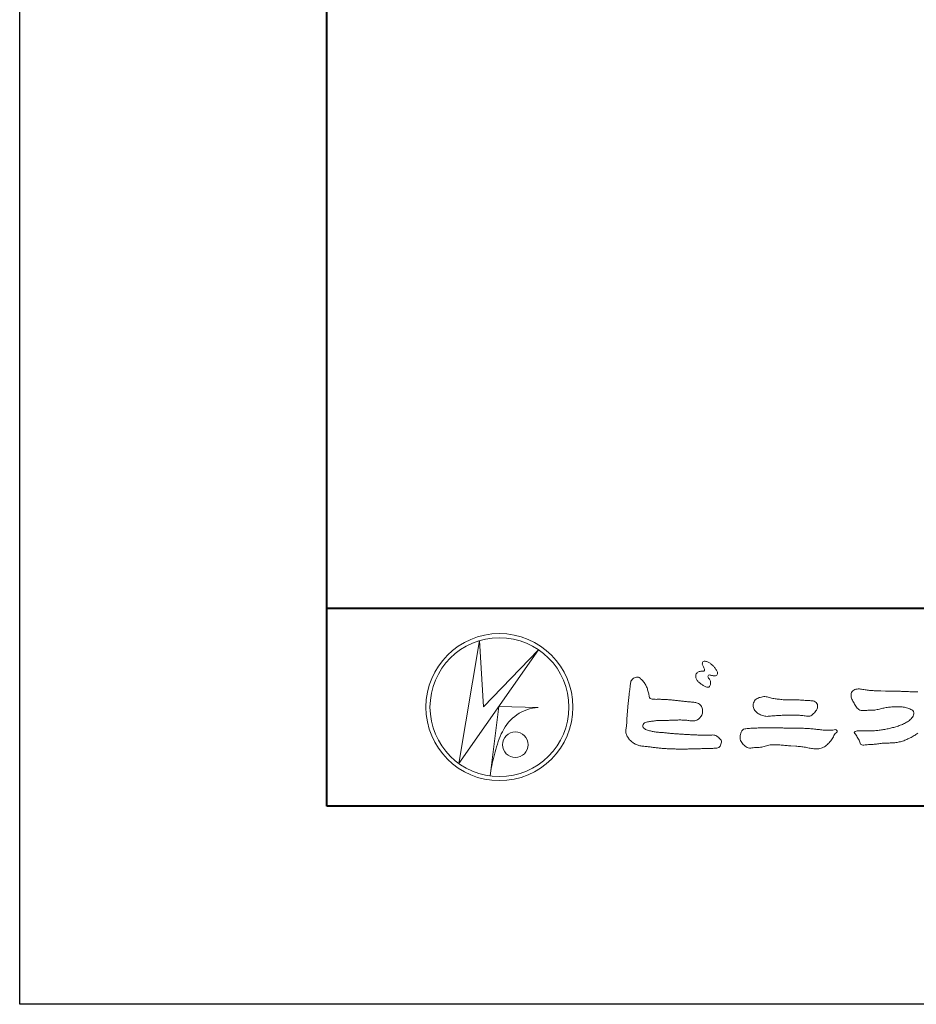
# Model space of a CAD drawing. Units: millimetres. Extents: x 0 to 1680, y 0 to 1188.
# Drawn here: x 0 to 181, y 0 to 199 of the extents above; entities that cross this region are included whole.
import ezdxf

# ---------------------------------------------------------------- set-up
doc = ezdxf.new("R2010")
doc.units = ezdxf.units.MM
doc.layers.add('AM_0', color=7, linetype='Continuous', lineweight=18)
doc.layers.add('AM_1', color=14, linetype='Continuous', lineweight=40)
doc.layers.add('AM_VIEWS', color=1, linetype='Continuous', lineweight=25, plot=False)

# ---------------------------------------------------------------- blocks, each defined once
blk = doc.blocks.new('VFロゴ')
at = {"layer": 'AM_0'}
for p, q in [((6.665, -7.846), (7.699, -1.644)), ((7.699, -1.644), (7.912, -4.98)), ((10.683, -2.103), (6.665, -7.846)), ((7.912, -4.98), (10.683, -2.103)), ((8.679, -4.969), (8.239, -8.473)), ((8.679, -4.969), (10.661, -5.012)), ((8.861, -6.248), (8.807, -6.354)), ((8.46, -7.397), (8.446, -7.463))]:
    blk.add_line(p, q, dxfattribs=at)
for points in [[(18.692, -3.26, 0.072222), (18.644, -3.322, 0.095032), (18.619, -3.396, 0.068709), (18.62, -3.474, 0.051724), (18.639, -3.551, 0.048684), (18.673, -3.622, 0.041967), (18.718, -3.685, 0.033808), (18.774, -3.742, 0.026931), (18.835, -3.791), (18.9, -3.836), (18.964, -3.882, 0.014035), (19.029, -3.926, 0.027919), (19.097, -3.964, 0.054282), (19.171, -3.991, 0.085348), (19.249, -3.997, 0.231936), (19.314, -3.958, 0.066756), (19.347, -3.887, 0.06043), (19.367, -3.811, 0.06498), (19.362, -3.733, 0.019063), (19.347, -3.655, 0.14511), (19.307, -3.59, -0.062777), (19.255, -3.531, -0.145865), (19.236, -3.456, -0.190778), (19.265, -3.384, -0.195525), (19.341, -3.381, -0.019029), (19.419, -3.395, 0.00242), (19.495, -3.414, 0.056752), (19.573, -3.424, 0.136122), (19.648, -3.404, 0.127784), (19.703, -3.348, 0.159476), (19.72, -3.272, 0.084896), (19.697, -3.197, 0.015179), (19.661, -3.128, 0.021932), (19.619, -3.06, 0.030035), (19.572, -2.998, 0.020969), (19.518, -2.942, 0.012738), (19.461, -2.889, 0.005143), (19.401, -2.838, 0.009816), (19.34, -2.788, 0.030542), (19.275, -2.743, 0.055286), (19.204, -2.71, 0.037889), (19.128, -2.692, 0.037), (19.05, -2.683, 0.263882), (18.981, -2.713, 0.103418), (18.953, -2.786, 0.11083), (18.958, -2.865, 0.041451), (18.987, -2.938, 0.007543), (19.02, -3.009, 0.005754), (19.059, -3.078, -0.250968), (19.06, -3.154, -0.247939), (18.992, -3.186, -0.010305), (18.913, -3.188, 0.025782), (18.835, -3.197, 0.045068), (18.757, -3.212, 0.143326), (18.695, -3.258)], [(15.315, -3.893, -0.044391), (15.346, -3.692, -0.082087), (15.48, -3.539, -0.10864), (15.671, -3.479, -0.322878), (15.836, -3.573, -0.010328), (15.981, -3.717, -0.048452), (16.093, -3.888, -0.051889), (16.178, -4.074, 0.005512), (16.23, -4.272, -0.027999), (16.275, -4.471, 0.371928), (16.422, -4.59, 0.045546), (16.626, -4.606, -0.007001), (16.832, -4.605, -0.009422), (17.037, -4.612, -0.007266), (17.241, -4.625, -0.005081), (17.445, -4.643, -0.002886), (17.649, -4.665, -0.000689), (17.852, -4.688, 0.001509), (18.056, -4.711, 0.00371), (18.259, -4.731, 0.004603), (18.463, -4.748, -0.056726), (18.665, -4.784, -0.107016), (18.843, -4.881, -0.163068), (18.941, -5.056, -0.069033), (18.965, -5.259, -0.122621), (18.895, -5.448, -0.087008), (18.76, -5.601, -0.126169), (18.577, -5.687, -0.069684), (18.373, -5.69, -0.002555), (18.17, -5.666, 0.017242), (17.966, -5.651, 0.012608), (17.76, -5.649, 0.006994), (17.555, -5.655, 0.000996), (17.351, -5.663, -0.005015), (17.147, -5.671, -0.008026), (16.942, -5.672, 0.006603), (16.738, -5.67, 0.025105), (16.535, -5.695, 0.002955), (16.332, -5.722, 0.018795), (16.13, -5.76, 0.270243), (15.972, -5.875, 0.365494), (16.004, -6.062, 0.127107), (16.179, -6.165, 0.005203), (16.378, -6.216, 0.030188), (16.578, -6.254, 0.015393), (16.782, -6.272, -0.009864), (16.986, -6.287, -0.002899), (17.19, -6.309, 0.006665), (17.394, -6.328, 0.002844), (17.598, -6.344, 0.000749), (17.802, -6.358, 0.001283), (18.006, -6.372, 0.001816), (18.21, -6.384, 0.002347), (18.413, -6.394, 0.002874), (18.617, -6.403, 0.003396), (18.821, -6.409, 0.00391), (19.026, -6.412, 0.004412), (19.23, -6.411, 0.004901), (19.434, -6.407, -0.14184), (19.634, -6.438, -0.082548), (19.798, -6.558, -0.118195), (19.918, -6.72, -0.109734), (19.874, -6.918, -0.27266), (19.734, -7.056, -0.067554), (19.531, -7.078, 0.000881), (19.326, -7.084, 0.000365), (19.122, -7.09), (18.918, -7.096, -0.000631), (18.714, -7.102, -0.001123), (18.51, -7.108, -0.001615), (18.305, -7.112, -0.002108), (18.1, -7.115, -0.002604), (17.895, -7.116, -0.003104), (17.69, -7.114, -0.003608), (17.485, -7.11, -0.004117), (17.28, -7.102, -0.00463), (17.075, -7.091, -0.005148), (16.871, -7.076, -0.005667), (16.667, -7.057, -0.006188), (16.463, -7.032, -0.005428), (16.261, -7.003, 0.019678), (16.058, -6.981, -0.018108), (15.854, -6.959, -0.059157), (15.659, -6.907, -0.049387), (15.478, -6.811, -0.051826), (15.318, -6.683, -0.052643), (15.191, -6.524, -0.063732), (15.101, -6.34, -0.114028), (15.098, -6.137, 0.025506), (15.127, -5.934, 0.009605), (15.137, -5.73, -0.004479), (15.148, -5.526, -0.00384), (15.162, -5.323, -0.003209), (15.18, -5.119, -0.002585), (15.199, -4.916, -0.001969), (15.221, -4.712, -0.001357), (15.243, -4.509, -0.000748), (15.267, -4.305), (15.291, -4.102, 0.000472), (15.315, -3.898)], [(23.319, -4.639, -0.009365), (23.553, -4.632, -0.012896), (23.787, -4.635, -0.010766), (24.02, -4.651, 0.01062), (24.253, -4.666, -0.022313), (24.485, -4.684, -0.164298), (24.7, -4.762, -0.187951), (24.77, -4.979, -0.166703), (24.684, -5.192, -0.022617), (24.526, -5.363, -0.208907), (24.319, -5.457, -0.035564), (24.087, -5.433, 0.015306), (23.854, -5.41, 0.012634), (23.621, -5.4, 0.0088), (23.387, -5.4, 0.004267), (23.153, -5.406, 0.002961), (22.92, -5.415, 0.005144), (22.688, -5.428, 0.0073), (22.455, -5.447, -0.021814), (22.222, -5.465, -0.085023), (21.992, -5.43, -0.057668), (21.781, -5.331, -0.093975), (21.607, -5.176, -0.1325), (21.521, -4.963, -0.13499), (21.56, -4.735, -0.162023), (21.713, -4.564, -0.061801), (21.935, -4.493, -0.104328), (22.165, -4.472, -0.008643), (22.39, -4.535, 0.019283), (22.62, -4.575, 0.007259), (22.851, -4.605, 0.010441), (23.084, -4.628, 0.013688), (23.317, -4.639)], [(29.828, -6.31, -0.028619), (29.635, -6.437, -0.014234), (29.433, -6.552, -0.021941), (29.223, -6.651, -0.026312), (29.004, -6.729, -0.030521), (28.778, -6.782, -0.031894), (28.548, -6.806, -0.007904), (28.317, -6.811, 0.01699), (28.085, -6.82, 0.01279), (27.855, -6.846, -0.004159), (27.625, -6.876, -0.023644), (27.394, -6.893, 0.019678), (27.162, -6.901, -0.211334), (26.941, -6.877, 0.004365), (26.862, -6.661, -0.082517), (26.751, -6.458, -0.085826), (26.622, -6.272, -0.229675), (26.831, -6.199, -0.011525), (27.063, -6.197, -0.000319), (27.295, -6.2, 0.012476), (27.527, -6.198, 0.015322), (27.758, -6.182, 0.012945), (27.988, -6.153, 0.01092), (28.216, -6.113, 0.010549), (28.443, -6.063, 0.010268), (28.667, -6.004, 0.014401), (28.889, -5.935, 0.025882), (29.103, -5.848, 0.037509), (29.306, -5.735, 0.050982), (29.485, -5.589, 0.119247), (29.607, -5.394, 0.26972), (29.579, -5.175, 0.063545), (29.372, -5.072, 0.042091), (29.149, -5.006, 0.043336), (28.919, -4.981, 0.016262), (28.688, -4.984, 0.008693), (28.455, -4.995, 0.023564), (28.225, -5.021, 0.020849), (27.997, -5.071, -0.011457), (27.771, -5.125, -0.03975), (27.542, -5.155, -0.006175), (27.31, -5.161, 0.005949), (27.078, -5.174, -0.158965), (26.855, -5.124, -0.092243), (26.698, -4.956, -0.02332), (26.579, -4.756, -0.050537), (26.483, -4.546, -0.117683), (26.459, -4.317, -0.239039), (26.594, -4.139, -0.121984), (26.817, -4.082, -0.050203), (27.047, -4.106, 0.019344), (27.277, -4.14, 0.005149), (27.507, -4.163, 0.010341), (27.739, -4.179, 0.00999), (27.968, -4.185), (28.2, -4.187, -0.000839), (28.432, -4.19, -0.001678), (28.664, -4.194, -0.002515), (28.895, -4.199, -0.00334), (29.127, -4.208), (29.359, -4.218, 0.005371), (29.591, -4.226, 0.009724), (29.823, -4.227, -0.015065)]]:
    blk.add_lwpolyline(points, format="xyb", dxfattribs=at)
blk.add_lwpolyline([(23.874, -6.067, -0.006418), (24.121, -6.071, -0.009711), (24.368, -6.083, -0.01274), (24.614, -6.106, -0.000989), (24.861, -6.137, 0.016077), (25.107, -6.16, 0.019786), (25.354, -6.165, 0.018396), (25.602, -6.151, -0.683435), (25.753, -6.252, 0.113614), (25.591, -6.437, -0.047207), (25.467, -6.651, -0.03837), (25.307, -6.839, -0.062569), (25.116, -6.997, -0.082316), (24.887, -7.087, -0.062246), (24.642, -7.106, -0.037233), (24.396, -7.077, -0.003285), (24.153, -7.028, 0.022995), (23.909, -6.991, 0.011679), (23.663, -6.971), (23.416, -6.956, -0.007362), (23.169, -6.937, 0.001248), (22.923, -6.915, 0.010212), (22.676, -6.899, 0.029247), (22.429, -6.9, 0.056903), (22.185, -6.945, -0.016754), (21.947, -7.013, -0.055632), (21.702, -7.033, 0.032844), (21.456, -7.059, -0.15575), (21.214, -7.031, -0.067765), (21.018, -6.881, -0.100472), (20.877, -6.678, -0.142128), (20.865, -6.434, -0.075025), (20.944, -6.201, -0.256796), (21.155, -6.093, -0.005575), (21.401, -6.066, -0.012259), (21.646, -6.056, 0.000535), (21.894, -6.048, -0.008925), (22.141, -6.045, -0.001278), (22.389, -6.047), (22.636, -6.049, -0.000315), (22.884, -6.051, -0.000555), (23.131, -6.054, -0.000796), (23.379, -6.057, -0.001037), (23.626, -6.062, -0.001277)], format="xyb", close=True, dxfattribs=at)
for centre, radius in [((8.711, -5), 3.711), ((8.711, -5), 3.505), ((9.514, -6.895), 0.643)]:
    blk.add_circle(centre, radius, dxfattribs=at)
for centre, radius, start, end in [((10.835, -7.2), 2.195, 94.5315, 154.2556), ((14.541, -8.831), 6.248, 156.6349, 166.7292), ((13.882, -9.107), 5.679, 163.1688, 173.5856)]:
    blk.add_arc(centre, radius, start, end, dxfattribs=at)
blk = doc.blocks.new('A1枠（1：4）DL用 New')
at = {"layer": 'AM_1'}
blk.add_line((-194.5, -128.5), (194.5, -128.5), dxfattribs=at)
blk.add_lwpolyline([(-194.5, -138.5), (-194.5, 138.5), (194.5, 138.5), (194.5, -138.5)], close=True, dxfattribs=at)
at = {"layer": 'AM_VIEWS'}
blk.add_lwpolyline([(-210, -148.5), (-210, 148.5), (210, 148.5), (210, -148.5)], close=True, dxfattribs=at)
at = {"layer": 'AM_0'}
blk.add_blockref('VFロゴ', (-194.5, -128.5), dxfattribs=at)

msp = doc.modelspace()

# ---------------------------------------------------------------- block references
at = {"layer": 'AM_0', "xscale": 4, "yscale": 4, "zscale": 4}
msp.add_blockref('A1枠（1：4）DL用 New', (840, 594), dxfattribs=at)

doc.saveas('drawing.dxf')
